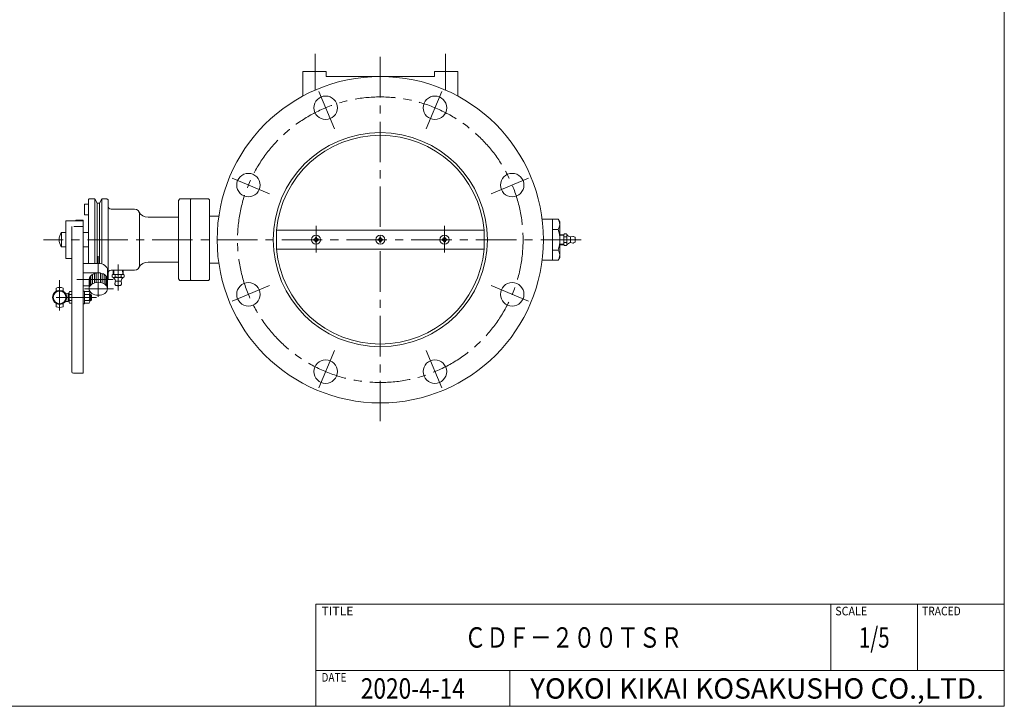
# Model space of a CAD drawing. Units: millimetres. Extents: x -950 to 950, y -657 to 689.
# Drawn here: x -16 to 950, y -657 to 16 of the extents above; entities that cross this region are included whole.
import ezdxf
from ezdxf.enums import TextEntityAlignment as Align

# ---------------------------------------------------------------- set-up
doc = ezdxf.new("R2010")
doc.units = ezdxf.units.MM
doc.header["$LTSCALE"] = 1.25
doc.linetypes.add('CENTER', pattern=[50.8, 31.75, -6.35, 6.35, -6.35])
for name, color, linetype in [('Layer0004', 7, 'Continuous'), ('Layer0005', 7, 'Continuous'), ('Layer0006', 7, 'Continuous'), ('Layer0008', 7, 'Continuous'), ('ZUWAKU', 7, 'Continuous')]:
    doc.layers.add(name, color=color, linetype=linetype)
doc.styles.add('dcStyle0', font='txt.shx', dxfattribs={"bigfont": 'bigfont'})

# ---------------------------------------------------------------- blocks, each defined once
blk = doc.blocks.new('DC_GROUP_CDF-200TSR_12')
at = {"color": 7, "linetype": 'Continuous', "lineweight": 13}
for p, q in [((46.6, -262.82), (46.6, -250.32)), ((46.6, -250.32), (48.2, -250.32)), ((48.2, -262.82), (48.2, -250.32)), ((48.2, -250.79), (52.7, -250.79)), ((52.7, -253.68), (48.2, -253.68)), ((48.2, -259.45), (52.7, -259.45)), ((53.2, -252.24), (53.2, -260.9)), ((48.2, -262.82), (46.6, -262.82)), ((48.2, -262.34), (52.7, -262.34))]:
    blk.add_line(p, q, dxfattribs=at)
for centre, radius, start, end in [((50.89, -252.24), 2.32, 321.48106, 38.51894), ((44.69, -256.57), 8.51, 340.18081, 19.81919), ((50.89, -260.9), 2.32, 321.48106, 38.51894)]:
    blk.add_arc(centre, radius, start, end, dxfattribs=at)
blk = doc.blocks.new('DC_GROUP_CDF-200TSR_11')
at = {"color": 7, "linetype": 'Continuous', "lineweight": 13}
for radius in [7, 6.2]:
    blk.add_circle((23.65, -256.57), radius, dxfattribs=at)
at = {"layer": 'Layer0004', "color": 7, "linetype": 'Continuous', "lineweight": 18}
for p, q in [((20.15, -247.47), (20.15, -250.51)), ((27.15, -247.47), (27.15, -250.51)), ((33.36, -250.79), (32.9, -251.59)), ((35.6, -250.79), (33.36, -250.79)), ((29.49, -252.7), (31.9, -252.57)), ((29.49, -260.43), (31.9, -260.57)), ((31.9, -252.74), (32.9, -252.74)), ((31.9, -260.4), (32.9, -260.4)), ((32.9, -251.59), (32.9, -261.54)), ((35.6, -253.68), (33.36, -253.68)), ((35.6, -259.45), (33.36, -259.45)), ((54.4, -253.57), (53.2, -253.57)), ((54.4, -259.57), (53.2, -259.57)), ((54.4, -253.57), (54.9, -254.07)), ((54.4, -259.57), (54.9, -259.07)), ((20.15, -262.63), (20.15, -265.67)), ((27.15, -262.63), (27.15, -265.67)), ((33.36, -262.34), (32.9, -261.54)), ((35.6, -262.34), (33.36, -262.34))]:
    blk.add_line(p, q, dxfattribs=at)
for start, end in [(68.96278, 111.03722), (248.96278, 291.03722)]:
    blk.add_arc((23.65, -256.57), 9.75, start, end, dxfattribs=at)
at = {"layer": 'Layer0005', "color": 7, "linetype": 'Continuous', "lineweight": 13}
for p, q in [((31.9, -252.57), (31.9, -260.57)), ((54.9, -254.07), (54.9, -259.07))]:
    blk.add_line(p, q, dxfattribs=at)
at = {"layer": 'Layer0005', "color": 150, "linetype": 'Continuous', "lineweight": 13}
for p, q in [((53.2, -254.07), (54.9, -254.07)), ((53.2, -259.07), (54.9, -259.07)), ((54.4, -253.57), (54.4, -259.57))]:
    blk.add_line(p, q, dxfattribs=at)
for centre, radius, start, end in [((35.4, -252.24), 2.49, 180, 215.37412), ((42.19, -256.57), 9.28, 161.88136, 198.11864), ((35.4, -260.9), 2.49, 144.62588, 180)]:
    blk.add_arc(centre, radius, start, end, dxfattribs=at)
at = {"layer": 'Layer0008', "color": 56, "linetype": 'CENTER', "lineweight": 13}
blk.add_line((23.65, -269.36), (23.65, -239.82), dxfattribs=at)
at = {"layer": 'Layer0008', "color": 56, "linetype": 'CENTER', "lineweight": 18}
blk.add_line((59.9, -256.57), (12.9, -256.57), dxfattribs=at)
at = {"linetype": 'Continuous'}
blk.add_blockref('DC_GROUP_CDF-200TSR_12', (0, 0), dxfattribs=at)
blk = doc.blocks.new('DC_GROUP_CDF-200TSR_9')
at = {"color": 7, "linetype": 'Continuous', "lineweight": 13}
for p, q in [((76.1, -234), (75.33, -234.45)), ((75.33, -236.55), (75.33, -234.45)), ((76.1, -237), (75.33, -236.55)), ((76.1, -234), (86.1, -234)), ((76.1, -237), (86.1, -237)), ((77.87, -242.87), (78.29, -240.59)), ((78.22, -236.55), (78.22, -234.45)), ((78.3, -240.5), (83.9, -240.5)), ((84.34, -242.87), (83.92, -240.59)), ((83.99, -236.55), (83.99, -234.45)), ((86.1, -234), (86.88, -234.45)), ((86.1, -237), (86.88, -236.55)), ((86.88, -236.55), (86.88, -234.44)), ((77.95, -243.5), (78.57, -244.72)), ((79.01, -245), (83.2, -245)), ((83.64, -244.72), (84.25, -243.5))]:
    blk.add_line(p, q, dxfattribs=at)
for centre, radius, start, end in [((76.77, -236.56), 2.56, 55.61575, 115.61575), ((76.77, -234.44), 2.56, 244.38425, 304.38425), ((72.44, -241.75), 6, 13.08521, 52.33246), ((81.1, -243.55), 9.55, 72.41205, 107.58795), ((81.1, -227.45), 9.55, 252.41205, 287.58795), ((77.79, -240.5), 0.5, 349.50852, 13.08521), ((84.41, -240.5), 0.5, 166.91479, 190.49148), ((89.77, -241.75), 6, 127.66754, 166.91479), ((85.43, -236.56), 2.56, 64.38425, 124.38425), ((85.43, -234.44), 2.56, 235.61575, 295.61575), ((78.85, -243.05), 1, 169.50852, 206.56505), ((79.01, -244.5), 0.5, 206.56505, 270), ((81.1, -245), 0.5, 180, 0), ((83.2, -244.5), 0.5, 270, 333.43495), ((83.36, -243.05), 1, 333.43495, 10.49148)]:
    blk.add_arc(centre, radius, start, end, dxfattribs=at)
at = {"layer": 'Layer0004', "color": 7, "linetype": 'Continuous', "lineweight": 18}
for p, q in [((76.24, -230), (76.12, -234)), ((85.97, -230), (86.09, -234))]:
    blk.add_line(p, q, dxfattribs=at)
at = {"layer": 'Layer0005', "color": 150, "linetype": 'Continuous', "lineweight": 18}
for p, q in [((76.82, -230), (76.7, -234)), ((85.39, -230), (85.51, -233.94))]:
    blk.add_line(p, q, dxfattribs=at)
blk = doc.blocks.new('DC_GROUP_CDF-200TSR_10')
at = {"color": 7, "linetype": 'Continuous', "lineweight": 13}
for p, q in [((518.1, -195), (518.55, -194.23)), ((518.1, -205), (518.1, -195)), ((520.66, -194.23), (518.55, -194.23)), ((520.66, -197.11), (518.55, -197.11)), ((521.1, -195), (520.66, -194.23)), ((521.1, -205), (521.1, -195)), ((524.6, -202.8), (524.6, -197.2)), ((526.97, -196.76), (524.7, -197.18)), ((528.83, -197.46), (527.6, -196.85)), ((527.6, -203.15), (528.83, -202.54)), ((529.1, -202.09), (529.1, -197.91)), ((518.1, -205), (518.55, -205.77)), ((520.66, -202.89), (518.55, -202.89)), ((520.66, -205.77), (518.55, -205.77)), ((521.1, -205), (520.66, -205.77)), ((526.97, -203.24), (524.7, -202.82))]:
    blk.add_line(p, q, dxfattribs=at)
for centre, radius, start, end in [((520.66, -195.67), 2.56, 154.38425, 214.38425), ((527.66, -200), 9.55, 162.41205, 197.58795), ((518.55, -195.67), 2.56, 325.61575, 25.61575), ((511.55, -200), 9.55, 342.41205, 17.58795), ((525.85, -191.33), 6, 217.66754, 256.91479), ((524.61, -196.69), 0.5, 256.91479, 280.49148), ((527.16, -197.74), 1, 63.43495, 100.49148), ((528.6, -197.91), 0.5, 0, 63.43495), ((528.6, -202.09), 0.5, 296.56505, 0), ((529.1, -200), 0.5, 270, 90), ((520.66, -204.33), 2.56, 145.61575, 205.61575), ((518.55, -204.33), 2.56, 334.38425, 34.38425), ((525.85, -208.67), 6, 103.08521, 142.33246), ((524.61, -203.31), 0.5, 79.50852, 103.08521), ((527.16, -202.26), 1, 259.50852, 296.56505)]:
    blk.add_arc(centre, radius, start, end, dxfattribs=at)
at = {"layer": 'Layer0004', "color": 7, "linetype": 'Continuous', "lineweight": 18}
for p, q in [((514.1, -195.14), (518.1, -195.01)), ((514.1, -204.86), (518.1, -204.99))]:
    blk.add_line(p, q, dxfattribs=at)
at = {"layer": 'Layer0005', "color": 150, "linetype": 'Continuous', "lineweight": 18}
for p, q in [((514.1, -195.72), (518.04, -195.59)), ((514.1, -204.28), (518.1, -204.41))]:
    blk.add_line(p, q, dxfattribs=at)

msp = doc.modelspace()

# ---------------------------------------------------------------- linework, layer by layer
at = {"color": 7, "linetype": 'Continuous', "lineweight": 13}
for centre, start_param, end_param in [((61.6, -229.66), 6.277052, 7.853982), ((61.6, -238.89), 0, 3.141593), ((61.6, -238.85), 6.277052, 7.853982)]:
    msp.add_ellipse(centre, major_axis=(9, 0), ratio=0.707107, start_param=start_param, end_param=end_param, dxfattribs=at)
msp.add_ellipse((61.6, -248.08), major_axis=(9, 0), ratio=0.707107, dxfattribs=at)
at = {"layer": 'Layer0004', "color": 7, "linetype": 'Continuous', "lineweight": 18}
for p, q in [((262.1, -35), (285.1, -35)), ((262.1, -59.2), (262.1, -35)), ((285.1, -40), (285.1, -35)), ((391.1, -40), (391.1, -35)), ((391.1, -35), (414.1, -35)), ((414.1, -35), (414.1, -59.2)), ((391.1, -40), (285.1, -40)), ((52.1, -160.5), (52.6, -160)), ((52.1, -223.33), (52.1, -160.5)), ((58.1, -160), (52.6, -160)), ((60.53, -164.2), (58.1, -160)), ((62.68, -164.2), (65.1, -160)), ((65.1, -160), (70.1, -160)), ((71.1, -161), (70.1, -160)), ((71.1, -161), (71.1, -239)), ((140.1, -161.5), (141.6, -160)), ((140.1, -238.5), (140.1, -161.5)), ((152.1, -160), (141.6, -160)), ((152.1, -160.5), (152.6, -160)), ((152.1, -239.5), (152.1, -160.5)), ((152.1, -223.33), (152.1, -160.5)), ((152.6, -160), (169.6, -160)), ((170.6, -161), (169.6, -160)), ((170.6, -161), (170.6, -239)), ((48.2, -165.25), (52.1, -165.25)), ((48.2, -165.25), (48.2, -175.75)), ((62.68, -164.2), (60.53, -164.2)), ((97.1, -170), (74.1, -170)), ((29.6, -181.5), (46.6, -181.5)), ((29.6, -218.5), (29.6, -181.5)), ((39.6, -180.91), (39.26, -181.5)), ((39.6, -181.5), (39.6, -180.91)), ((46.6, -180.91), (39.6, -180.91)), ((46.6, -330.97), (46.6, -180.91)), ((48.2, -175.75), (52.1, -175.75)), ((102.1, -225), (102.1, -175)), ((140.1, -178), (110.37, -178)), ((170.6, -177), (179.77, -177)), ((506.6, -180), (496.85, -180)), ((506.6, -180), (507.1, -180.5)), ((507.1, -179.79), (512.54, -179.79)), ((507.1, -180.5), (507.1, -179.79)), ((507.1, -180.5), (507.1, -219.5)), ((512.54, -179.79), (514.1, -182.5)), ((514.1, -217.5), (514.1, -182.5)), ((29.6, -193), (25.62, -193)), ((25.62, -193), (25.62, -207)), ((35.6, -329.47), (35.6, -187)), ((46.6, -186.92), (37.57, -186.92)), ((46.6, -193), (52.1, -193)), ((236.17, -209.24), (236.17, -190.76)), ((440.04, -190.76), (236.2, -190.76)), ((440.04, -209.24), (440.04, -190.76)), ((29.6, -207), (25.62, -207)), ((46.6, -207), (52.1, -207)), ((236.2, -209.24), (440.04, -209.24)), ((35.6, -218.5), (29.6, -218.5)), ((140.1, -222), (110.37, -222)), ((506.6, -220), (496.85, -220)), ((507.1, -219.5), (506.6, -220)), ((507.1, -219.5), (507.1, -220.21)), ((507.1, -220.21), (512.54, -220.21)), ((512.54, -220.21), (514.1, -217.5)), ((61.6, -223.3), (46.6, -223.3)), ((70.6, -238.89), (70.6, -229.7)), ((97.1, -230), (74.1, -230)), ((170.6, -223), (179.77, -223)), ((46.6, -232.49), (61.6, -232.49)), ((52.6, -238.89), (52.6, -248.08)), ((70.6, -248.08), (70.6, -238.89)), ((71.1, -239), (70.6, -239.5)), ((140.1, -238.5), (141.6, -240)), ((152.1, -240), (141.6, -240)), ((152.1, -239.5), (152.6, -240)), ((152.6, -240), (169.6, -240)), ((170.6, -239), (169.6, -240)), ((46.6, -245.29), (52.6, -245.29)), ((37.1, -330.97), (46.6, -330.97))]:
    msp.add_line(p, q, dxfattribs=at)
for centre, radius in [((338.1, -200), 160), ((284.53, -70.66), 11.5), ((391.68, -70.66), 11.5), ((338.1, -200), 105), ((208.76, -146.42), 11.5), ((467.45, -146.42), 11.5), ((208.76, -253.58), 11.5), ((467.45, -253.58), 11.5), ((284.53, -329.34), 11.5), ((391.68, -329.34), 11.5)]:
    msp.add_circle(centre, radius, dxfattribs=at)
for centre, radius, start, end in [((338.1, -200), 102.35, 5.18031, 174.81969), ((74.1, -167), 3, 180, 270), ((97.1, -175), 5, 0, 90), ((110.37, -168), 10, 207.81814, 270), ((34.1, -200), 11, 140.4788, 219.5212), ((338.1, -200), 102.35, 185.18031, 354.81808), ((110.37, -232), 10, 90, 152.18186), ((74.1, -233), 3, 90, 180), ((97.1, -225), 5, 270, 0), ((37.1, -329.47), 1.5, 180, 270)]:
    msp.add_arc(centre, radius, start, end, dxfattribs=at)
at = {"layer": 'Layer0005', "color": 150, "linetype": 'Continuous', "lineweight": 18}
for p, q in [((58.1, -223.33), (58.1, -160)), ((65.1, -223.8), (65.1, -160)), ((60.53, -223.33), (60.53, -164.2)), ((62.68, -223.33), (62.68, -164.2)), ((512.54, -189.9), (507.1, -189.9)), ((512.54, -210.1), (507.1, -210.1)), ((53.2, -236.61), (53.2, -245.8)), ((54.4, -235.07), (54.4, -244.26)), ((55.9, -233.97), (55.9, -243.16)), ((57.7, -233.16), (57.7, -242.35)), ((59.6, -232.69), (59.6, -241.88)), ((61.6, -232.49), (61.6, -241.72)), ((63.6, -232.69), (63.6, -241.88)), ((65.5, -233.16), (65.5, -242.35)), ((67.3, -233.97), (67.3, -243.16)), ((68.8, -235.07), (68.8, -244.26)), ((70, -236.61), (70, -245.8))]:
    msp.add_line(p, q, dxfattribs=at)
for centre in [(275.1, -200), (338.1, -200), (401.1, -200)]:
    msp.add_circle(centre, 4.5, dxfattribs=at)
for centre, radius, start, end in [((505.16, -184.84), 8.95, 325.61575, 25.61575), ((480.67, -200), 33.44, 342.41205, 17.58795), ((505.16, -215.16), 8.95, 334.38425, 34.38425)]:
    msp.add_arc(centre, radius, start, end, dxfattribs=at)
at = {"layer": 'Layer0006', "color": 3, "linetype": 'Continuous', "lineweight": 18}
for p, q in [((273.8, -199.2), (273.5, -199.2)), ((273.8, -200.8), (273.5, -200.8)), ((274.3, -198.4), (274.3, -198.7)), ((274.3, -201.3), (274.3, -201.6)), ((275.9, -198.4), (275.9, -198.7)), ((275.9, -201.3), (275.9, -201.6)), ((276.7, -199.2), (276.4, -199.2)), ((276.7, -200.8), (276.4, -200.8)), ((336.5, -199.2), (336.8, -199.2)), ((336.5, -200.8), (336.8, -200.8)), ((337.3, -198.4), (337.3, -198.7)), ((337.3, -201.3), (337.3, -201.6)), ((338.9, -198.4), (338.9, -198.7)), ((338.9, -201.3), (338.9, -201.6)), ((339.4, -199.2), (339.7, -199.2)), ((339.4, -200.8), (339.7, -200.8)), ((399.5, -199.2), (399.8, -199.2)), ((399.5, -200.8), (399.8, -200.8)), ((400.3, -198.4), (400.3, -198.7)), ((400.3, -201.3), (400.3, -201.6)), ((401.9, -198.4), (401.9, -198.7)), ((401.9, -201.3), (401.9, -201.6)), ((402.4, -199.2), (402.7, -199.2)), ((402.4, -200.8), (402.7, -200.8))]:
    msp.add_line(p, q, dxfattribs=at)
for centre, radius, start, end in [((273.5, -200), 0.8, 90, 270), ((273.8, -198.7), 0.5, 270, 0), ((273.8, -201.3), 0.5, 0, 90), ((275.1, -198.4), 0.8, 0, 180), ((275.1, -201.6), 0.8, 180, 0), ((276.4, -198.7), 0.5, 180, 270), ((276.4, -201.3), 0.5, 90, 180), ((276.7, -200), 0.8, 270, 90), ((336.5, -200), 0.8, 90, 270), ((336.8, -198.7), 0.5, 270, 0), ((336.8, -201.3), 0.5, 0, 90), ((338.1, -198.4), 0.8, 0, 180), ((338.1, -201.6), 0.8, 180, 0), ((339.4, -198.7), 0.5, 180, 270), ((339.4, -201.3), 0.5, 90, 180), ((339.7, -200), 0.8, 270, 90), ((399.5, -200), 0.8, 90, 270), ((399.8, -198.7), 0.5, 270, 0), ((399.8, -201.3), 0.5, 0, 90), ((401.1, -198.4), 0.8, 0, 180), ((401.1, -201.6), 0.8, 180, 0), ((402.4, -198.7), 0.5, 180, 270), ((402.4, -201.3), 0.5, 90, 180), ((402.7, -200), 0.8, 270, 90)]:
    msp.add_arc(centre, radius, start, end, dxfattribs=at)
at = {"layer": 'Layer0008', "color": 56, "linetype": 'CENTER', "lineweight": 18}
for p, q in [((274.1, -53.36), (274.1, -17.84)), ((402.1, -53.36), (402.1, -17.84)), ((338.1, -20.76), (338.1, -381.86)), ((293.08, -91.3), (275.48, -48.8)), ((383.13, -91.3), (400.73, -48.8)), ((229.41, -154.98), (186.91, -137.37)), ((446.8, -154.98), (489.3, -137.37)), ((275.1, -186.39), (275.1, -212.7)), ((401.1, -186.39), (401.1, -212.7)), ((535.11, -200), (7.96, -200)), ((61.6, -216.24), (61.6, -261.57)), ((81.1, -249.83), (81.1, -224.36)), ((76.2, -238.89), (40.6, -238.89)), ((76.4, -248.08), (48.2, -248.08)), ((229.41, -245.02), (186.91, -262.63)), ((446.8, -245.02), (489.3, -262.63)), ((293.08, -308.7), (275.48, -351.2)), ((383.13, -308.7), (400.73, -351.2))]:
    msp.add_line(p, q, dxfattribs=at)
msp.add_circle((338.1, -200), 140, dxfattribs=at)
at = {"layer": 'ZUWAKU', "color": 7, "linetype": 'Continuous', "lineweight": 13}
for q in [(949.99, 642.51), (-950.01, -657.49)]:
    msp.add_line((949.99, -657.49), q, dxfattribs=at)
at = {"layer": 'ZUWAKU', "color": 150, "linetype": 'Continuous', "lineweight": 13}
for p, q in [((274.99, -557.49), (949.99, -557.49)), ((274.99, -557.49), (274.99, -657.49)), ((779.99, -557.49), (779.99, -622.49)), ((864.99, -557.49), (864.99, -622.49)), ((274.99, -622.49), (949.99, -622.49)), ((464.98, -657.49), (464.98, -622.49))]:
    msp.add_line(p, q, dxfattribs=at)

# ---------------------------------------------------------------- block references
at = {"linetype": 'Continuous'}
for name in ['DC_GROUP_CDF-200TSR_10', 'DC_GROUP_CDF-200TSR_9']:
    msp.add_blockref(name, (0, 0), dxfattribs=at)
at = {"layer": 'Layer0004', "linetype": 'Continuous'}
msp.add_blockref('DC_GROUP_CDF-200TSR_11', (0, 0), dxfattribs=at)

# ---------------------------------------------------------------- texts
at = {"layer": 'ZUWAKU', "color": 150, "style": 'dcStyle0'}
for s, height, width, p, p2 in [('TITLE', 8.5, 1.043323, (280.44, -568.34), (311.69, -568.34)), ('SCALE', 8.5, 0.830171, (784.24, -568.34), (815.49, -568.34)), ('TRACED', 8.5, 0.830817, (869.29, -568.34), (907.29, -568.34)), ('1/5', 20, 0.533898, (807.49, -599.99), (837.49, -599.99)), ('ＣＤＦ－２００ＴＳＲ', 20, 1.266525, (420.74, -599.99), (634.24, -599.99)), ('DATE', 8.5, 0.840686, (280.44, -633.34), (304.94, -633.34)), ('2020-4-14', 20, 0.563684, (318.99, -649.99), (420.99, -649.99))]:
    msp.add_text(s, height=height, dxfattribs=dict(at, width=width)).set_placement(p, p2, align=Align.FIT)
at = {"layer": 'ZUWAKU', "color": 6, "style": 'dcStyle0', "width": 0.863678}
msp.add_text('YOKOI KIKAI KOSAKUSHO CO.,LTD.', height=20, dxfattribs=at).set_placement((484.99, -649.99), (929.99, -649.99), align=Align.FIT)

doc.saveas('drawing.dxf')
